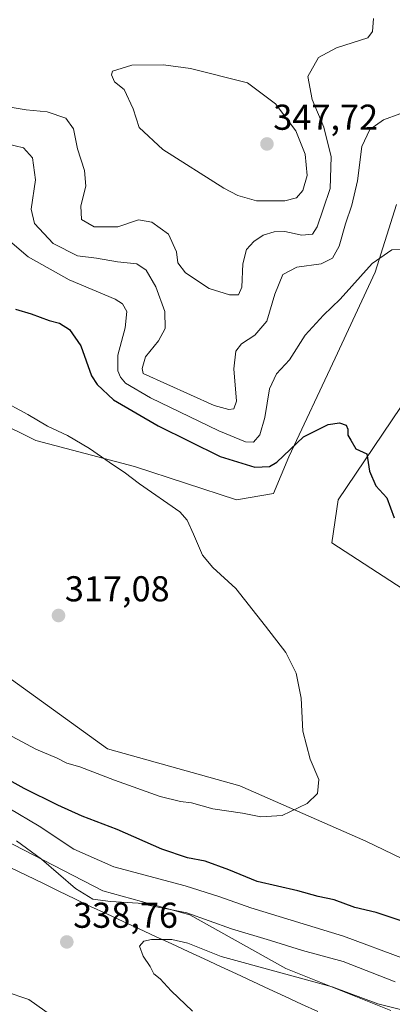
# Model space of a CAD drawing. Units: metres. Extents: x 608200 to 611672, y 4680689 to 4683056.
# Drawn here: x 609112 to 609216, y 4682157 to 4682432 of the extents above; entities that cross this region are included whole.
import ezdxf
from ezdxf.enums import TextEntityAlignment as Align

# ---------------------------------------------------------------- set-up
doc = ezdxf.new("R2010")
doc.units = ezdxf.units.M
doc.header["$MEASUREMENT"] = 0
for name, color, linetype, lineweight in [('Arbolado forestal CxS', 92, 'Continuous', 0), ('Carátula', 7, 'Continuous', 5), ('Cultivos herbáceos CxS', 92, 'Continuous', 0), ('Curva de nivel maestra', 36, 'Continuous', 30), ('Curva de nivel normal', 36, 'Continuous', 0), ('Matorral CxS', 135, 'Continuous', 0), ('Municipio', 9, 'Continuous', 13), ('Municipio CxS', 142, 'Continuous', 0), ('Punto de cota en terreno', 7, 'Continuous', 0), ('Rótulo de punto de cota en terreno', 19, 'Continuous', 0)]:
    doc.layers.add(name, color=color, linetype=linetype, lineweight=lineweight)
doc.styles.add('Arial', font='txt', dxfattribs={"height": 0.2})

# ---------------------------------------------------------------- blocks, each defined once
blk = doc.blocks.new('*U154')
at = {"layer": 'Arbolado forestal CxS', "color": 92, "linetype": 'Continuous', "lineweight": 0}
for points in [[(609226.0057, 4682268.3515, 323.3282), (609199.0879, 4682285.9299, 322.3439), (609200.7999, 4682297.9177, 323.6002), (609220.6913, 4682327.3591, 328.3421)], [(609217.0619, 4682380.1199, 331.0544), (609211.0707, 4682361.2803, 329.0282), (609199.9443, 4682337.3085, 326.7716), (609187.1061, 4682309.9059, 323.5434), (609182.8271, 4682299.6291, 322.3623), (609172.5569, 4682297.9183, 321.6222), (609144.1341, 4682307.1685, 320.5224), (609116.7153, 4682314.3923, 318.5534), (609070.6473, 4682337.2209, 317.6005)]]:
    blk.add_polyline3d(points, dxfattribs=at)
blk = doc.blocks.new('*U194')
at = {"layer": 'Curva de nivel normal', "color": 36, "linetype": 'Continuous', "lineweight": 0}
blk.add_polyline3d([(609106.51, 4682325.96, 320), (609114.52, 4682321.64, 320), (609119.99, 4682318.45, 320), (609125.5, 4682315.77, 320), (609131.65, 4682312.16, 320), (609138.29, 4682307.52, 320), (609141.3, 4682305.58, 320), (609145.57, 4682302.36, 320), (609156.74, 4682294.54, 320), (609158.83, 4682292.26, 320), (609160.53, 4682288.32, 320), (609163.05, 4682282.52, 320), (609165.91, 4682279.04, 320), (609172.37, 4682273.18, 320), (609180.58, 4682262.71, 320), (609186.23, 4682255.37, 320), (609189.17, 4682249.65, 320), (609190.48, 4682242.63, 320), (609191, 4682233.48, 320), (609193.04, 4682225.7, 320), (609195.47, 4682220.02, 320), (609195.09, 4682216.08, 320), (609192.18, 4682213.33, 320), (609185.2, 4682210.01, 320), (609179.32, 4682209.6, 320), (609174.22, 4682210.6, 320), (609165.93, 4682211.88, 320), (609160.02, 4682213.49, 320), (609156.92, 4682213.85, 320), (609151.32, 4682215.3, 320), (609138.56, 4682219.82, 320), (609128.98, 4682223.54, 320), (609125.36, 4682224.56, 320), (609122.63, 4682225.96, 320), (609116.67, 4682228.51, 320), (609107.54, 4682233.4, 320)], dxfattribs=at)
blk = doc.blocks.new('*U215')
at = {"layer": 'Curva de nivel maestra', "color": 36, "linetype": 'Continuous', "lineweight": 30}
for points in [[(609111.1, 4682351.03, 325), (609115.44, 4682349.73, 325), (609120.43, 4682347.86, 325), (609123.34, 4682347.09, 325), (609126.07, 4682345.34, 325), (609129.27, 4682340.74, 325), (609132.23, 4682332.44, 325), (609133.74, 4682330, 325), (609138.34, 4682325.76, 325), (609150.76, 4682318.48, 325), (609167.99, 4682310.01, 325), (609177.66, 4682306.96, 325), (609181.69, 4682307.22, 325), (609183.76, 4682308.41, 325), (609191.2, 4682315.45, 325), (609197.99, 4682318.91, 325), (609201.2, 4682319.35, 325), (609203, 4682318.71, 325), (609203.54, 4682317.58, 325), (609203.53, 4682315.93, 325), (609204.33, 4682314.47, 325), (609205.73, 4682312.14, 325), (609208.78, 4682310.68, 325), (609209.5, 4682305.91, 325), (609211.3, 4682301.77, 325), (609214.34, 4682298.48, 325), (609216.38, 4682292.85, 325)], [(609219.2, 4682180.39, 325), (609211.36, 4682182.97, 325), (609205.4, 4682184.41, 325), (609199.66, 4682186.5, 325), (609195.27, 4682187.46, 325), (609189.56, 4682189.03, 325), (609178.31, 4682191.63, 325), (609170.41, 4682194.86, 325), (609163.82, 4682197.28, 325), (609158.94, 4682198.24, 325), (609151.79, 4682200.64, 325), (609139.34, 4682206.14, 325), (609129.64, 4682209.77, 325), (609122.85, 4682212.89, 325), (609113.44, 4682217.51, 325), (609081.88, 4682235.02, 325)]]:
    blk.add_polyline3d(points, dxfattribs=at)
blk = doc.blocks.new('5PATER')
at = {"layer": 'Carátula', "linetype": 'Continuous', "lineweight": 5}
h = blk.add_hatch(color=250, dxfattribs=at)
edge = h.paths.add_edge_path()
edge.add_ellipse((0, 0.01), major_axis=(-1.33, -1.34), ratio=0.999422, start_angle=0, end_angle=360)

msp = doc.modelspace()

# ---------------------------------------------------------------- linework, layer by layer
at = {"layer": 'Arbolado forestal CxS', "color": 92, "linetype": 'Continuous', "lineweight": 0}
for points in [[(609217.06, 4682380.12, 331.05), (609211.07, 4682361.28, 329.03), (609199.94, 4682337.31, 326.77), (609187.11, 4682309.91, 323.54), (609182.83, 4682299.63, 322.36), (609172.56, 4682297.92, 321.62), (609144.13, 4682307.17, 320.52), (609116.72, 4682314.39, 318.55), (609070.65, 4682337.22, 317.6), (609045.03, 4682351.46, 316.54), (609013.63, 4682370.05, 314.98), (608989.84, 4682378.41, 312.69), (608986.21, 4682369.95, 312.21)], [(609226.01, 4682268.35, 323.33), (609199.09, 4682285.93, 322.34), (609200.8, 4682297.92, 323.6), (609220.69, 4682327.36, 328.34)], [(609058.26, 4682283.86, 315.02), (609046.98, 4682282.45, 315.12), (609016.96, 4682291.63, 314.47), (608987.77, 4682297.46, 313.44), (608960.25, 4682304.14, 311.76), (608933.56, 4682307.47, 310.63), (608924.39, 4682307.47, 310.43), (608884.35, 4682302.47, 312.21), (608874.35, 4682293.3, 314.88), (608874.35, 4682287.78, 313.13), (608954.94, 4682263.4, 333.78), (608985.53, 4682255.42, 338.8), (608985.87, 4682255.26, 338.82), (608986.94, 4682255.76, 338.8), (609011.96, 4682248.26, 337.75), (609049.49, 4682236.58, 337.79), (609076.17, 4682220.73, 337.46), (609107.87, 4682203.22, 336.96), (609135.39, 4682189.04, 335.35), (609159.57, 4682182.37, 336.82), (609186.26, 4682167.36, 340.18), (609215.45, 4682155.68, 341.72)], [(608924.39, 4682307.47, 310.43), (608933.56, 4682307.47, 310.63), (608960.25, 4682304.14, 311.76), (608987.77, 4682297.46, 313.44), (609016.96, 4682291.63, 314.47), (609046.98, 4682282.45, 315.12), (609058.26, 4682283.86, 315.02), (609059.59, 4682279.08, 315.26), (609099.81, 4682255.1, 316.69), (609136.61, 4682228.56, 318.78), (609173.41, 4682218.28, 319.5), (609208.5, 4682202.87, 321.09), (609256.43, 4682179.75, 323.5)], [(609215.45, 4682155.68, 341.72), (609186.26, 4682167.36, 340.18), (609159.57, 4682182.37, 336.82), (609135.39, 4682189.04, 335.35), (609107.87, 4682203.22, 336.96), (609076.17, 4682220.73, 337.46), (609049.49, 4682236.58, 337.79), (609011.96, 4682248.26, 337.75), (608986.94, 4682255.76, 338.8), (608985.87, 4682255.26, 338.82), (608985.53, 4682255.42, 338.8), (608954.94, 4682263.4, 333.78), (608874.35, 4682287.78, 313.13)], [(609058.26, 4682283.86, 315.02), (609059.59, 4682279.08, 315.26), (609099.81, 4682255.1, 316.69), (609136.61, 4682228.56, 318.78), (609173.41, 4682218.28, 319.5), (609208.5, 4682202.87, 321.09), (609256.43, 4682179.75, 323.5), (609300.08, 4682157.48, 325.45), (609379.24, 4682124.94, 328.95), (609421.18, 4682103.53, 331), (609466.53, 4682088.98, 330), (609482.8, 4682078.7, 329.23), (609524.73, 4682061.57, 326.77), (609557.25, 4682039.31, 325.27), (609582.93, 4682029.89, 323.32), (609617.16, 4682014.47, 320.79), (609650.54, 4681996.49, 319.51), (609679.64, 4681971.66, 318.11), (609699.32, 4681963.09, 316.7), (609723, 4681945.94, 315.51), (609727.87, 4681948.53, 314.34)]]:
    msp.add_polyline3d(points, dxfattribs=at)
at = {"layer": 'Cultivos herbáceos CxS', "color": 92, "linetype": 'Continuous', "lineweight": 0}
for points in [[(609217.06, 4682380.12, 331.05), (609211.07, 4682361.28, 329.03), (609199.94, 4682337.31, 326.77), (609187.11, 4682309.91, 323.54), (609182.83, 4682299.63, 322.36), (609172.56, 4682297.92, 321.62), (609144.13, 4682307.17, 320.52), (609116.72, 4682314.39, 318.55), (609070.65, 4682337.22, 317.6), (609045.03, 4682351.46, 316.54), (609013.63, 4682370.05, 314.98), (608989.84, 4682378.41, 312.69), (608986.21, 4682369.95, 312.21)], [(609070.65, 4682337.22, 317.6), (609116.72, 4682314.39, 318.55), (609144.13, 4682307.17, 320.52), (609172.56, 4682297.92, 321.62), (609182.83, 4682299.63, 322.36), (609187.11, 4682309.91, 323.54), (609199.94, 4682337.31, 326.77), (609211.07, 4682361.28, 329.03), (609217.06, 4682380.12, 331.05)], [(609220.69, 4682327.36, 328.34), (609200.8, 4682297.92, 323.6), (609199.09, 4682285.93, 322.34), (609226.01, 4682268.35, 323.33)], [(609226.01, 4682268.35, 323.33), (609199.09, 4682285.93, 322.34), (609200.8, 4682297.92, 323.6), (609220.69, 4682327.36, 328.34)], [(609058.26, 4682283.86, 315.02), (609059.59, 4682279.08, 315.26), (609099.81, 4682255.1, 316.69), (609136.61, 4682228.56, 318.78), (609173.41, 4682218.28, 319.5), (609208.5, 4682202.87, 321.09), (609256.43, 4682179.75, 323.5), (609300.08, 4682157.48, 325.45), (609379.24, 4682124.94, 328.95), (609421.18, 4682103.53, 331), (609466.53, 4682088.98, 330), (609482.8, 4682078.7, 329.23), (609524.73, 4682061.57, 326.77), (609557.25, 4682039.31, 325.27), (609582.93, 4682029.89, 323.32), (609617.16, 4682014.47, 320.79), (609650.54, 4681996.49, 319.51), (609679.64, 4681971.66, 318.11), (609699.32, 4681963.09, 316.7), (609723, 4681945.94, 315.51), (609727.87, 4681948.53, 314.34)], [(609256.43, 4682179.75, 323.5), (609208.5, 4682202.87, 321.09), (609173.41, 4682218.28, 319.5), (609136.61, 4682228.56, 318.78), (609099.81, 4682255.1, 316.69)], [(608953.88, 4682154.42, 331.94), (608925.41, 4682162.09, 331.32), (608929.08, 4682167.59, 331.32), (608935.45, 4682174.45, 331.3), (608943.29, 4682182.29, 331.61), (608956.52, 4682196.5, 332.99), (608969.26, 4682205.81, 334.55), (608977.1, 4682214.63, 335.76), (608985.63, 4682224.53, 337.21), (609000.96, 4682222.34, 338.25), (609027.56, 4682195.52, 337.53), (609060.08, 4682181.8, 337.93), (609074.99, 4682174.55, 337.72), (609089.3, 4682167.59, 337.36), (609101.55, 4682163.18, 337.07), (609114.78, 4682158.77, 336.99), (609126.54, 4682150.44, 336.77)], [(608953.88, 4682154.42, 331.94), (608925.41, 4682162.09, 331.32), (608929.08, 4682167.59, 331.32), (608935.45, 4682174.45, 331.3), (608943.29, 4682182.29, 331.61), (608956.52, 4682196.5, 332.99), (608969.26, 4682205.81, 334.55), (608977.1, 4682214.63, 335.76), (608985.63, 4682224.53, 337.21), (609000.96, 4682222.34, 338.25), (609027.56, 4682195.52, 337.53), (609060.08, 4682181.8, 337.93), (609074.99, 4682174.55, 337.72), (609089.3, 4682167.59, 337.36), (609101.55, 4682163.18, 337.07), (609114.78, 4682158.77, 336.99), (609126.54, 4682150.44, 336.77)]]:
    msp.add_polyline3d(points, dxfattribs=at)
at = {"layer": 'Curva de nivel normal', "color": 36, "linetype": 'Continuous', "lineweight": 0}
for points in [[(609210.65, 4682431.91, 340), (609210.31, 4682428.29, 340), (609209.04, 4682426.56, 340), (609200.33, 4682423.72, 340), (609195.34, 4682421.08, 340), (609192.36, 4682415.81, 340), (609193.54, 4682409.4, 340), (609196.84, 4682401.66, 340), (609198.86, 4682393.39, 340), (609198.62, 4682384.62, 340), (609196.67, 4682378.86, 340), (609194.93, 4682373.95, 340), (609193.65, 4682371.9, 340), (609190.72, 4682371.59, 340), (609185.94, 4682372.58, 340), (609183.04, 4682372.55, 340), (609179.99, 4682371.58, 340), (609177.35, 4682369.83, 340), (609175.33, 4682367.57, 340), (609174.32, 4682363.65, 340), (609174.02, 4682357.08, 340), (609173.1, 4682355, 340), (609170.61, 4682354.95, 340), (609164.94, 4682356.75, 340), (609158.35, 4682361.08, 340), (609156.19, 4682363.86, 340), (609155.85, 4682366.94, 340), (609153.66, 4682371.9, 340), (609148.94, 4682375.26, 340), (609145.28, 4682375.88, 340), (609139.55, 4682373.96, 340), (609132.92, 4682373.88, 340), (609129.38, 4682375.99, 340), (609129.19, 4682379.74, 340), (609130.6, 4682385.21, 340), (609130.22, 4682389.61, 340), (609128.27, 4682395.65, 340), (609127.22, 4682401.25, 340), (609125.06, 4682404.18, 340), (609119.84, 4682405.96, 340), (609114.02, 4682406.51, 340), (609109.02, 4682407.37, 340)], [(609178.08, 4682381.16, 345), (609185.94, 4682381.19, 345), (609189.22, 4682381.96, 345), (609190.97, 4682384.07, 345), (609192.19, 4682388.17, 345), (609191.62, 4682394.2, 345), (609189.01, 4682400.66, 345), (609183.4, 4682408.14, 345), (609175.56, 4682414.01, 345), (609159.69, 4682417.98, 345), (609152.22, 4682419, 345), (609143.4, 4682418.93, 345), (609138.06, 4682417.3, 345), (609137.72, 4682416.29, 345), (609138.63, 4682414.29, 345), (609141.27, 4682412.12, 345), (609143.76, 4682406.79, 345), (609145.47, 4682401.6, 345), (609152.02, 4682395.48, 345), (609169.04, 4682384.68, 345), (609172.93, 4682382.61, 345), (609178.08, 4682381.16, 345)], [(609217.98, 4682405.34, 335), (609213.38, 4682403.73, 335), (609209.58, 4682401.05, 335), (609207.35, 4682396.31, 335), (609206.18, 4682386.74, 335), (609204.65, 4682379.98, 335), (609202.8, 4682374.72, 335), (609201.08, 4682368.52, 335), (609199.24, 4682365.19, 335), (609196.11, 4682363.64, 335), (609189.3, 4682362.67, 335), (609185.42, 4682360.67, 335), (609183.15, 4682355.16, 335), (609181.01, 4682347.65, 335), (609177.67, 4682343.79, 335), (609173.89, 4682341.37, 335), (609172.35, 4682339.31, 335), (609171.78, 4682334.41, 335), (609172.55, 4682325.36, 335), (609171.79, 4682323.25, 335), (609170.43, 4682323.09, 335), (609166.34, 4682324.16, 335), (609146.58, 4682333.04, 335), (609146.25, 4682334.48, 335), (609147.24, 4682337.68, 335), (609150.79, 4682342.15, 335), (609152.72, 4682345.64, 335), (609152.6, 4682350.35, 335), (609150.06, 4682357.18, 335), (609147.42, 4682361.84, 335), (609144.76, 4682363.65, 335), (609139.46, 4682364.2, 335), (609133.57, 4682365.16, 335), (609128.28, 4682365.85, 335), (609121.56, 4682369.31, 335), (609116.37, 4682374.85, 335), (609115.42, 4682378.86, 335), (609116.62, 4682387.02, 335), (609115.8, 4682393.12, 335), (609113.28, 4682395.91, 335), (609108.68, 4682397.01, 335)], [(609220.7, 4682367.84, 330), (609215.71, 4682367.47, 330), (609210.23, 4682363.74, 330), (609201.4, 4682353.8, 330), (609196.71, 4682349.34, 330), (609191.6, 4682343.71, 330), (609187.28, 4682336.9, 330), (609183.67, 4682332.94, 330), (609181.68, 4682328.81, 330), (609180.38, 4682320.8, 330), (609179.02, 4682316.04, 330), (609177.27, 4682313.94, 330), (609175.02, 4682314.03, 330), (609167.63, 4682317.11, 330), (609148.61, 4682326.28, 330), (609141.68, 4682330.42, 330), (609140.23, 4682332.06, 330), (609139.48, 4682333.85, 330), (609139.54, 4682338.21, 330), (609141.59, 4682345.77, 330), (609141.98, 4682350.36, 330), (609140.81, 4682352.5, 330), (609138.75, 4682353.75, 330), (609125.99, 4682359.17, 330), (609114.61, 4682365.61, 330), (609108.8, 4682370.44, 330)], [(608924.3, 4682256.43, 330), (608930.24, 4682262.76, 330), (608933.04, 4682267.35, 330), (608935.25, 4682268.77, 330), (608937.85, 4682268.73, 330), (608951.88, 4682266.56, 330), (608964.46, 4682266.78, 330), (608979.04, 4682266.64, 330), (608992.78, 4682263.96, 330), (609016.85, 4682256.61, 330), (609033.93, 4682251.89, 330), (609054.58, 4682243.73, 330), (609063.17, 4682239.3, 330), (609071.17, 4682233.64, 330), (609081.76, 4682227.11, 330), (609100.66, 4682217.06, 330), (609117.61, 4682207.02, 330), (609127.32, 4682200.58, 330), (609138.43, 4682195.66, 330), (609158.23, 4682190.37, 330), (609167.89, 4682187.34, 330), (609176.54, 4682184.25, 330), (609202.3, 4682176.42, 330), (609219.28, 4682170.1, 330)], [(609216.62, 4682163.66, 335), (609202.17, 4682169.32, 335), (609190.9, 4682172.38, 335), (609181.99, 4682175.18, 335), (609171.18, 4682178.46, 335), (609158.67, 4682182.92, 335), (609145.16, 4682185.58, 335), (609137.48, 4682186.04, 335), (609132.53, 4682186.74, 335), (609127.76, 4682189.64, 335), (609118.28, 4682197.85, 335), (609111.31, 4682202.91, 335)], [(609227.79, 4682153.52, 340), (609211.86, 4682157.52, 340), (609199.12, 4682162.26, 340), (609168.25, 4682170.72, 340), (609159.01, 4682174.44, 340), (609154.56, 4682175.45, 340), (609148.89, 4682175.5, 340), (609146.73, 4682175, 340), (609145.57, 4682173.6, 340), (609146.59, 4682170.8, 340), (609148.56, 4682167.92, 340), (609149.53, 4682165.9, 340), (609151.29, 4682164.48, 340), (609154.33, 4682161.17, 340), (609160.29, 4682155.55, 340)]]:
    msp.add_polyline3d(points, dxfattribs=at)
at = {"layer": 'Matorral CxS', "color": 135, "linetype": 'Continuous', "lineweight": 0}
for points in [[(609058.26, 4682283.86, 315.02), (609046.98, 4682282.45, 315.12), (609016.96, 4682291.63, 314.47), (608987.77, 4682297.46, 313.44), (608960.25, 4682304.14, 311.76), (608933.56, 4682307.47, 310.63), (608924.39, 4682307.47, 310.43), (608884.35, 4682302.47, 312.21), (608874.35, 4682293.3, 314.88), (608874.35, 4682287.78, 313.13), (608954.94, 4682263.4, 333.78), (608985.53, 4682255.42, 338.8), (608985.87, 4682255.26, 338.82), (608986.94, 4682255.76, 338.8), (609011.96, 4682248.26, 337.75), (609049.49, 4682236.58, 337.79), (609076.17, 4682220.73, 337.46), (609107.87, 4682203.22, 336.96), (609135.39, 4682189.04, 335.35), (609159.57, 4682182.37, 336.82), (609186.26, 4682167.36, 340.18), (609215.45, 4682155.68, 341.72)], [(608874.35, 4682287.78, 313.13), (608954.94, 4682263.4, 333.78), (608985.53, 4682255.42, 338.8), (608985.87, 4682255.26, 338.82), (608986.94, 4682255.76, 338.8), (609011.96, 4682248.26, 337.75), (609049.49, 4682236.58, 337.79), (609076.17, 4682220.73, 337.46), (609107.87, 4682203.22, 336.96), (609135.39, 4682189.04, 335.35), (609159.57, 4682182.37, 336.82), (609186.26, 4682167.36, 340.18), (609215.45, 4682155.68, 341.72)], [(609126.54, 4682150.44, 336.77), (609114.78, 4682158.77, 336.99), (609101.55, 4682163.18, 337.07), (609089.3, 4682167.59, 337.36), (609074.99, 4682174.55, 337.72), (609060.08, 4682181.8, 337.93), (609027.56, 4682195.52, 337.53), (609000.96, 4682222.34, 338.25), (608985.63, 4682224.53, 337.21), (608977.1, 4682214.63, 335.76), (608969.26, 4682205.81, 334.55), (608956.52, 4682196.5, 332.99), (608943.29, 4682182.29, 331.61), (608935.45, 4682174.45, 331.3), (608929.08, 4682167.59, 331.32), (608925.41, 4682162.09, 331.32), (608953.88, 4682154.42, 331.94)], [(608953.88, 4682154.42, 331.94), (608925.41, 4682162.09, 331.32), (608929.08, 4682167.59, 331.32), (608935.45, 4682174.45, 331.3), (608943.29, 4682182.29, 331.61), (608956.52, 4682196.5, 332.99), (608969.26, 4682205.81, 334.55), (608977.1, 4682214.63, 335.76), (608985.63, 4682224.53, 337.21), (609000.96, 4682222.34, 338.25), (609027.56, 4682195.52, 337.53), (609060.08, 4682181.8, 337.93), (609074.99, 4682174.55, 337.72), (609089.3, 4682167.59, 337.36), (609101.55, 4682163.18, 337.07), (609114.78, 4682158.77, 336.99), (609126.54, 4682150.44, 336.77)]]:
    msp.add_polyline3d(points, dxfattribs=at)
at = {"layer": 'Municipio', "color": 9, "linetype": 'Continuous', "lineweight": 13}
msp.add_polyline3d([(609195.13, 4682155.39, 342.39), (609190.62, 4682157.49, 342.07), (609186.11, 4682159.58, 341.71), (609181.6, 4682161.67, 341.67), (609177.08, 4682163.77, 341.51), (609172.57, 4682165.86, 340.91), (609168.06, 4682167.95, 340.77), (609163.55, 4682170.04, 340.43), (609159.04, 4682172.13, 340.44), (609154.52, 4682174.23, 340.24), (609150.01, 4682176.32, 339.48), (609145.5, 4682178.41, 339.38), (609140.99, 4682180.51, 338.29), (609136.47, 4682182.6, 336.78), (609131.96, 4682184.69, 335.54), (609127.52, 4682186.83, 336.12), (609123.09, 4682188.97, 336.9), (609118.65, 4682191.12, 337.73), (609114.21, 4682193.26, 338.54), (609109.78, 4682195.4, 338.87)], dxfattribs=at)
msp.add_polyline3d([(609195.13, 4682155.39, 342.39), (609190.62, 4682157.49, 342.07), (609186.11, 4682159.58, 341.71), (609181.6, 4682161.67, 341.67), (609177.08, 4682163.77, 341.51), (609172.57, 4682165.86, 340.91), (609168.06, 4682167.95, 340.77), (609163.55, 4682170.04, 340.43), (609159.04, 4682172.13, 340.44), (609154.52, 4682174.23, 340.24), (609150.01, 4682176.32, 339.48), (609145.5, 4682178.41, 339.38), (609140.99, 4682180.51, 338.29), (609136.47, 4682182.6, 336.78), (609131.96, 4682184.69, 335.54), (609127.52, 4682186.83, 336.12), (609123.09, 4682188.97, 336.9), (609118.65, 4682191.12, 337.73), (609114.21, 4682193.26, 338.54), (609109.78, 4682195.4, 338.87)], dxfattribs=at)
at = {"layer": 'Municipio CxS', "color": 142, "linetype": 'Continuous', "lineweight": 0}
for points in [[(609109.78, 4682195.4, 338.87), (609114.21, 4682193.26, 338.54), (609118.65, 4682191.12, 337.73), (609123.09, 4682188.97, 336.9), (609127.52, 4682186.83, 336.12), (609131.96, 4682184.69, 335.54), (609136.47, 4682182.6, 336.78), (609140.99, 4682180.51, 338.29), (609145.5, 4682178.41, 339.38), (609150.01, 4682176.32, 339.48), (609154.52, 4682174.23, 340.24), (609159.04, 4682172.13, 340.44), (609163.55, 4682170.04, 340.43), (609168.06, 4682167.95, 340.77), (609172.57, 4682165.86, 340.91), (609177.08, 4682163.77, 341.51), (609181.6, 4682161.67, 341.67), (609186.11, 4682159.58, 341.71), (609190.62, 4682157.49, 342.07), (609195.13, 4682155.39, 342.39)], [(609195.13, 4682155.39, 342.39), (609190.62, 4682157.49, 342.07), (609186.11, 4682159.58, 341.71), (609181.6, 4682161.67, 341.67), (609177.08, 4682163.77, 341.51), (609172.57, 4682165.86, 340.91), (609168.06, 4682167.95, 340.77), (609163.55, 4682170.04, 340.43), (609159.04, 4682172.13, 340.44), (609154.52, 4682174.23, 340.24), (609150.01, 4682176.32, 339.48), (609145.5, 4682178.41, 339.38), (609140.99, 4682180.51, 338.29), (609136.47, 4682182.6, 336.78), (609131.96, 4682184.69, 335.54), (609127.52, 4682186.83, 336.12), (609123.09, 4682188.97, 336.9), (609118.65, 4682191.12, 337.73), (609114.21, 4682193.26, 338.54), (609109.78, 4682195.4, 338.87)]]:
    msp.add_polyline3d(points, dxfattribs=at)

# ---------------------------------------------------------------- block references
at = {"layer": 'Arbolado forestal CxS', "color": 92, "linetype": 'Continuous', "lineweight": 0}
msp.add_blockref('*U154', (0, 0), dxfattribs=at)
at = {"layer": 'Curva de nivel maestra', "color": 36, "linetype": 'Continuous', "lineweight": 30}
msp.add_blockref('*U215', (0, 0), dxfattribs=at)
at = {"layer": 'Curva de nivel normal', "color": 36, "linetype": 'Continuous', "lineweight": 0}
msp.add_blockref('*U194', (0, 0), dxfattribs=at)
at = {"layer": 'Punto de cota en terreno', "linetype": 'Continuous', "lineweight": 0}
for p in [(609181, 4682397, 347.72), (609123.02, 4682265.68, 317.08), (609125.33, 4682174.78, 338.76)]:
    msp.add_blockref('5PATER', p, dxfattribs=at)

# ---------------------------------------------------------------- texts
at = {"layer": 'Rótulo de punto de cota en terreno', "color": 19, "linetype": 'Continuous', "lineweight": 0, "style": 'Arial'}
for s, p in [('347,72', (609182.76, 4682398.76)), ('317,08', (609124.78, 4682267.44)), ('338,76', (609127.09, 4682176.54))]:
    msp.add_text(s, height=7, dxfattribs=at).set_placement(p, align=Align.BOTTOM_LEFT)

doc.saveas('drawing.dxf')
